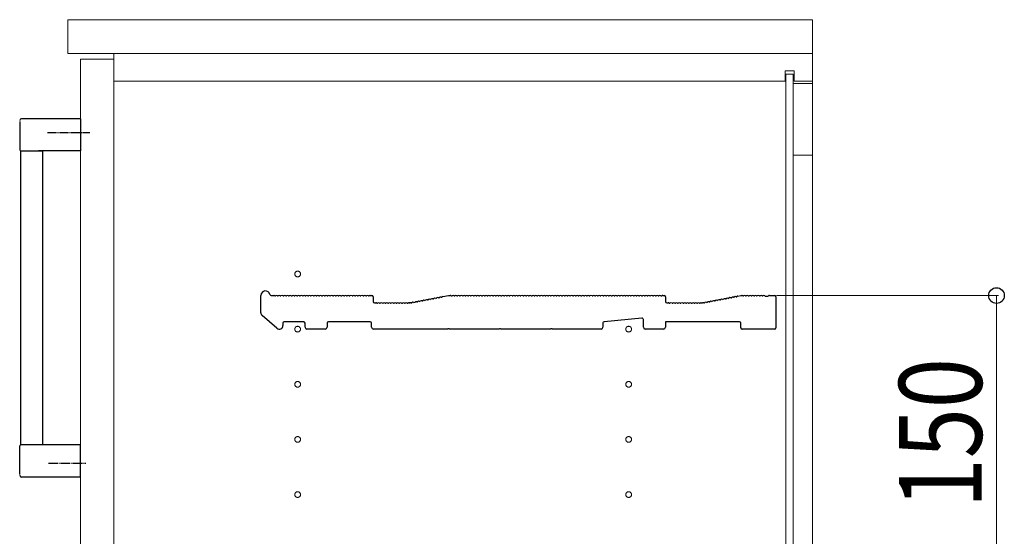
# Model space of a CAD drawing. Extents: x 0 to 5544, y 0 to 8978.
# Drawn here: x 501 to 1037, y 2332 to 2613 of the extents above; entities that cross this region are included whole.
import ezdxf

# ---------------------------------------------------------------- set-up
doc = ezdxf.new("R2010")
doc.units = 0
doc.linetypes.add('YCENTER_1', pattern=[13, 10, -1, 1, -1])
for name, color, linetype, lineweight in [('YKK_11', 7, 'CONTINUOUS', 30), ('YKK_12', 2, 'CONTINUOUS', 13), ('YKK_13', 4, 'CONTINUOUS', 30), ('YKK_D', 6, 'CONTINUOUS', 13)]:
    doc.layers.add(name, color=color, linetype=linetype, lineweight=lineweight)
doc.styles.add('text-b', font='extslim2.shx', dxfattribs={"width": 0.8, "bigfont": 'extfont2.shx'})

msp = doc.modelspace()

# ---------------------------------------------------------------- linework, layer by layer
at = {"layer": 'YKK_11'}
for p, q in [((632.37, 2453.3), (632.37, 2462.69)), ((637.99, 2462.69), (639.37, 2462.69)), ((639.93, 2462.49), (640.31, 2462.49)), ((641.43, 2462.49), (641.81, 2462.49)), ((642.93, 2462.49), (643.31, 2462.49)), ((644.43, 2462.49), (644.81, 2462.49)), ((645.93, 2462.49), (646.31, 2462.49)), ((647.43, 2462.49), (647.81, 2462.49)), ((648.93, 2462.49), (649.31, 2462.49)), ((650.43, 2462.49), (650.81, 2462.49)), ((651.93, 2462.49), (652.31, 2462.49)), ((653.43, 2462.49), (653.81, 2462.49)), ((654.93, 2462.49), (655.31, 2462.49)), ((656.43, 2462.49), (656.81, 2462.49)), ((657.93, 2462.49), (658.31, 2462.49)), ((659.43, 2462.49), (659.81, 2462.49)), ((660.93, 2462.49), (661.31, 2462.49)), ((662.43, 2462.49), (662.81, 2462.49)), ((663.93, 2462.49), (664.31, 2462.49)), ((665.43, 2462.49), (665.81, 2462.49)), ((666.93, 2462.49), (667.31, 2462.49)), ((668.43, 2462.49), (668.81, 2462.49)), ((669.93, 2462.49), (670.31, 2462.49)), ((671.43, 2462.49), (671.81, 2462.49)), ((672.93, 2462.49), (673.31, 2462.49)), ((674.43, 2462.49), (674.81, 2462.49)), ((675.93, 2462.49), (676.31, 2462.49)), ((677.43, 2462.49), (677.81, 2462.49)), ((678.93, 2462.49), (679.31, 2462.49)), ((680.43, 2462.49), (680.81, 2462.49)), ((681.93, 2462.49), (682.31, 2462.49)), ((683.43, 2462.49), (683.81, 2462.49)), ((684.93, 2462.49), (685.31, 2462.49)), ((686.43, 2462.49), (686.81, 2462.49)), ((687.93, 2462.49), (688.31, 2462.49)), ((689.43, 2462.49), (689.81, 2462.49)), ((690.93, 2462.49), (691.31, 2462.49)), ((691.87, 2462.69), (692.67, 2462.69)), ((693.37, 2461.99), (693.37, 2459.39)), ((694.07, 2458.69), (694.87, 2458.69)), ((695.43, 2458.49), (695.81, 2458.49)), ((696.93, 2458.49), (697.31, 2458.49)), ((698.43, 2458.49), (698.81, 2458.49)), ((699.93, 2458.49), (700.31, 2458.49)), ((701.43, 2458.49), (701.81, 2458.49)), ((702.93, 2458.49), (703.31, 2458.49)), ((704.43, 2458.49), (704.81, 2458.49)), ((705.93, 2458.49), (706.31, 2458.49)), ((707.43, 2458.49), (707.81, 2458.49)), ((708.93, 2458.49), (709.31, 2458.49)), ((710.43, 2458.49), (710.81, 2458.49)), ((711.93, 2458.49), (712.31, 2458.49)), ((712.87, 2458.69), (713.3, 2458.69)), ((713.3, 2458.69), (712.87, 2458.69)), ((713.57, 2458.73), (713.43, 2458.7)), ((713.43, 2458.7), (713.57, 2458.73)), ((714.16, 2458.64), (714.54, 2458.71)), ((715.63, 2458.92), (716.01, 2458.99)), ((717.11, 2459.2), (717.48, 2459.27)), ((718.58, 2459.48), (718.96, 2459.55)), ((720.05, 2459.76), (720.43, 2459.83)), ((721.53, 2460.04), (721.9, 2460.11)), ((723, 2460.32), (723.38, 2460.39)), ((724.48, 2460.6), (724.85, 2460.67)), ((725.95, 2460.88), (726.32, 2460.95)), ((727.42, 2461.16), (727.8, 2461.23)), ((728.9, 2461.44), (729.27, 2461.51)), ((730.37, 2461.72), (730.74, 2461.79)), ((731.26, 2462.1), (734.37, 2462.69)), ((734.37, 2462.69), (735.37, 2462.69)), ((735.93, 2462.49), (736.31, 2462.49)), ((737.43, 2462.49), (737.81, 2462.49)), ((738.93, 2462.49), (739.31, 2462.49)), ((740.43, 2462.49), (740.81, 2462.49)), ((741.93, 2462.49), (742.31, 2462.49)), ((743.43, 2462.49), (743.81, 2462.49)), ((744.93, 2462.49), (745.31, 2462.49)), ((746.43, 2462.49), (746.81, 2462.49)), ((747.93, 2462.49), (748.31, 2462.49)), ((749.43, 2462.49), (749.81, 2462.49)), ((750.93, 2462.49), (751.31, 2462.49)), ((752.43, 2462.49), (752.81, 2462.49)), ((753.93, 2462.49), (754.31, 2462.49)), ((755.43, 2462.49), (755.81, 2462.49)), ((756.93, 2462.49), (757.31, 2462.49)), ((758.43, 2462.49), (758.81, 2462.49)), ((759.93, 2462.49), (760.31, 2462.49)), ((761.43, 2462.49), (761.81, 2462.49)), ((762.93, 2462.49), (763.31, 2462.49)), ((764.43, 2462.49), (764.81, 2462.49)), ((765.93, 2462.49), (766.31, 2462.49)), ((767.43, 2462.49), (767.81, 2462.49)), ((768.93, 2462.49), (769.31, 2462.49)), ((770.43, 2462.49), (770.81, 2462.49)), ((771.93, 2462.49), (772.31, 2462.49)), ((773.43, 2462.49), (773.81, 2462.49)), ((774.93, 2462.49), (775.31, 2462.49)), ((776.43, 2462.49), (776.81, 2462.49)), ((777.93, 2462.49), (778.31, 2462.49)), ((779.43, 2462.49), (779.81, 2462.49)), ((780.93, 2462.49), (781.31, 2462.49)), ((782.43, 2462.49), (782.81, 2462.49)), ((783.93, 2462.49), (784.31, 2462.49)), ((785.43, 2462.49), (785.81, 2462.49)), ((786.93, 2462.49), (787.31, 2462.49)), ((788.43, 2462.49), (788.81, 2462.49)), ((789.93, 2462.49), (790.31, 2462.49)), ((791.43, 2462.49), (791.81, 2462.49)), ((792.93, 2462.49), (793.31, 2462.49)), ((794.43, 2462.49), (794.81, 2462.49)), ((795.93, 2462.49), (796.31, 2462.49)), ((797.43, 2462.49), (797.81, 2462.49)), ((798.93, 2462.49), (799.31, 2462.49)), ((800.43, 2462.49), (800.81, 2462.49)), ((801.93, 2462.49), (802.31, 2462.49)), ((803.43, 2462.49), (803.81, 2462.49)), ((804.93, 2462.49), (805.31, 2462.49)), ((806.43, 2462.49), (806.81, 2462.49)), ((807.93, 2462.49), (808.31, 2462.49)), ((809.43, 2462.49), (809.81, 2462.49)), ((810.93, 2462.49), (811.31, 2462.49)), ((812.43, 2462.49), (812.81, 2462.49)), ((813.93, 2462.49), (814.31, 2462.49)), ((815.43, 2462.49), (815.81, 2462.49)), ((816.93, 2462.49), (817.31, 2462.49)), ((818.43, 2462.49), (818.81, 2462.49)), ((819.93, 2462.49), (820.31, 2462.49)), ((821.43, 2462.49), (821.81, 2462.49)), ((822.93, 2462.49), (823.31, 2462.49)), ((824.43, 2462.49), (824.81, 2462.49)), ((825.93, 2462.49), (826.31, 2462.49)), ((827.43, 2462.49), (827.81, 2462.49)), ((828.93, 2462.49), (829.31, 2462.49)), ((830.43, 2462.49), (830.81, 2462.49)), ((831.93, 2462.49), (832.31, 2462.49)), ((833.43, 2462.49), (833.81, 2462.49)), ((834.93, 2462.49), (835.31, 2462.49)), ((836.43, 2462.49), (836.81, 2462.49)), ((837.93, 2462.49), (838.31, 2462.49)), ((839.43, 2462.49), (839.81, 2462.49)), ((840.93, 2462.49), (841.31, 2462.49)), ((842.43, 2462.49), (842.81, 2462.49)), ((843.93, 2462.49), (844.31, 2462.49)), ((845.43, 2462.49), (845.81, 2462.49)), ((846.93, 2462.49), (847.31, 2462.49)), ((848.43, 2462.49), (848.81, 2462.49)), ((849.93, 2462.49), (850.31, 2462.49)), ((850.87, 2462.69), (851.67, 2462.69)), ((852.37, 2461.99), (852.37, 2459.39)), ((853.07, 2458.69), (853.87, 2458.69)), ((854.43, 2458.49), (854.81, 2458.49)), ((855.93, 2458.49), (856.31, 2458.49)), ((857.43, 2458.49), (857.81, 2458.49)), ((858.93, 2458.49), (859.31, 2458.49)), ((860.43, 2458.49), (860.81, 2458.49)), ((861.93, 2458.49), (862.31, 2458.49)), ((863.43, 2458.49), (863.81, 2458.49)), ((864.93, 2458.49), (865.31, 2458.49)), ((866.43, 2458.49), (866.81, 2458.49)), ((867.93, 2458.49), (868.31, 2458.49)), ((869.43, 2458.49), (869.81, 2458.49)), ((870.93, 2458.49), (871.31, 2458.49)), ((871.87, 2458.69), (872.3, 2458.69)), ((872.43, 2458.7), (872.57, 2458.73)), ((873.16, 2458.64), (873.54, 2458.71)), ((874.63, 2458.92), (875.01, 2458.99)), ((876.11, 2459.2), (876.48, 2459.27)), ((877.58, 2459.48), (877.96, 2459.55)), ((879.05, 2459.76), (879.43, 2459.83)), ((880.53, 2460.04), (880.9, 2460.11)), ((882, 2460.32), (882.38, 2460.39)), ((883.48, 2460.6), (883.85, 2460.67)), ((884.95, 2460.88), (885.32, 2460.95)), ((886.42, 2461.16), (886.8, 2461.23)), ((887.9, 2461.44), (888.27, 2461.51)), ((889.37, 2461.72), (889.74, 2461.79)), ((890.84, 2462), (891.22, 2462.07)), ((891.73, 2462.38), (893.3, 2462.68)), ((893.43, 2462.69), (893.87, 2462.69)), ((894.43, 2462.49), (894.81, 2462.49)), ((895.93, 2462.49), (896.31, 2462.49)), ((897.43, 2462.49), (897.81, 2462.49)), ((898.93, 2462.49), (899.31, 2462.49)), ((900.43, 2462.49), (900.81, 2462.49)), ((901.93, 2462.49), (902.31, 2462.49)), ((903.43, 2462.49), (903.81, 2462.49)), ((904.93, 2462.49), (905.31, 2462.49)), ((906.43, 2462.49), (906.62, 2462.42)), ((906.62, 2462.42), (908.12, 2462.42)), ((908.12, 2462.42), (908.31, 2462.49)), ((908.87, 2462.69), (911.67, 2462.69)), ((912.37, 2461.99), (912.37, 2445.09)), ((641.06, 2444.88), (633.06, 2451.79)), ((644.37, 2447.69), (644.37, 2446.39)), ((655.67, 2448.39), (645.07, 2448.39)), ((656.37, 2445.39), (656.37, 2447.69)), ((668.37, 2447.69), (668.37, 2445.39)), ((691.87, 2448.39), (669.07, 2448.39)), ((692.57, 2445.39), (692.57, 2447.69)), ((818.37, 2447.75), (818.37, 2445.39)), ((839.6, 2450.32), (819, 2448.45)), ((840.37, 2445.39), (840.37, 2449.62)), ((892.67, 2448.39), (852.37, 2448.39)), ((852.37, 2448.39), (852.37, 2445.39)), ((893.37, 2445.09), (893.37, 2447.69)), ((667.37, 2444.39), (657.37, 2444.39)), ((733.79, 2444.39), (693.57, 2444.39)), ((734.04, 2444.52), (733.79, 2444.39)), ((734.7, 2444.52), (734.04, 2444.52)), ((734.94, 2444.39), (734.7, 2444.52)), ((761.79, 2444.39), (734.94, 2444.39)), ((762.04, 2444.52), (761.79, 2444.39)), ((762.7, 2444.52), (762.04, 2444.52)), ((762.94, 2444.39), (762.7, 2444.52)), ((789.79, 2444.39), (762.94, 2444.39)), ((790.04, 2444.52), (789.79, 2444.39)), ((790.7, 2444.52), (790.04, 2444.52)), ((790.94, 2444.39), (790.7, 2444.52)), ((817.37, 2444.39), (790.94, 2444.39)), ((851.37, 2444.39), (841.37, 2444.39)), ((911.67, 2444.39), (894.07, 2444.39))]:
    msp.add_line(p, q, dxfattribs=at)
for centre, radius, start, end in [((634.87, 2462.69), 2.5, 12.6356, 180), ((637.99, 2463.39), 0.7, 192.6356, 270), ((639.37, 2461.81), 0.88, 50.536, 90), ((640.87, 2461.81), 0.88, 50.536, 129.464), ((642.37, 2461.81), 0.88, 50.536, 129.464), ((643.87, 2461.81), 0.88, 50.536, 129.464), ((645.37, 2461.81), 0.88, 50.536, 129.464), ((646.87, 2461.81), 0.88, 50.536, 129.464), ((648.37, 2461.81), 0.88, 50.536, 129.464), ((649.87, 2461.81), 0.88, 50.536, 129.464), ((651.37, 2461.81), 0.88, 50.536, 129.464), ((652.87, 2461.81), 0.88, 50.536, 129.464), ((654.37, 2461.81), 0.88, 50.536, 129.464), ((655.87, 2461.81), 0.88, 50.536, 129.464), ((657.37, 2461.81), 0.88, 50.536, 129.464), ((658.87, 2461.81), 0.88, 50.536, 129.464), ((660.37, 2461.81), 0.88, 50.536, 129.464), ((661.87, 2461.81), 0.88, 50.536, 129.464), ((663.37, 2461.81), 0.88, 50.536, 129.464), ((664.87, 2461.81), 0.88, 50.536, 129.464), ((666.37, 2461.81), 0.88, 50.536, 129.464), ((667.87, 2461.81), 0.88, 50.536, 129.464), ((669.37, 2461.81), 0.88, 50.536, 129.464), ((670.87, 2461.81), 0.88, 50.536, 129.464), ((672.37, 2461.81), 0.88, 50.536, 129.464), ((673.87, 2461.81), 0.88, 50.536, 129.464), ((675.37, 2461.81), 0.88, 50.536, 129.464), ((676.87, 2461.81), 0.88, 50.536, 129.464), ((678.37, 2461.81), 0.88, 50.536, 129.464), ((679.87, 2461.81), 0.88, 50.536, 129.464), ((681.37, 2461.81), 0.88, 50.536, 129.464), ((682.87, 2461.81), 0.88, 50.536, 129.464), ((684.37, 2461.81), 0.88, 50.536, 129.464), ((685.87, 2461.81), 0.88, 50.536, 129.464), ((687.37, 2461.81), 0.88, 50.536, 129.464), ((688.87, 2461.81), 0.88, 50.536, 129.464), ((690.37, 2461.81), 0.88, 50.536, 129.464), ((691.87, 2461.81), 0.88, 90, 129.464), ((692.67, 2461.99), 0.7, 0, 90), ((694.07, 2459.39), 0.7, 180, 270), ((694.87, 2457.81), 0.88, 50.536, 90), ((696.37, 2457.81), 0.88, 50.536, 129.464), ((697.87, 2457.81), 0.88, 50.536, 129.464), ((699.37, 2457.81), 0.88, 50.536, 129.464), ((700.87, 2457.81), 0.88, 50.536, 129.464), ((702.37, 2457.81), 0.88, 50.536, 129.464), ((703.87, 2457.81), 0.88, 50.536, 129.464), ((705.37, 2457.81), 0.88, 50.536, 129.464), ((706.87, 2457.81), 0.88, 50.536, 129.464), ((708.37, 2457.81), 0.88, 50.536, 129.464), ((709.87, 2457.81), 0.88, 50.536, 129.464), ((711.37, 2457.81), 0.88, 50.536, 129.464), ((712.87, 2457.81), 0.88, 90, 129.464), ((713.3, 2459.39), 0.7, 270, 280.7843), ((713.3, 2459.39), 0.7, 270, 280.7843), ((713.74, 2457.86), 0.88, 61.3203, 100.7843), ((715.21, 2458.14), 0.88, 61.3203, 140.2483), ((716.69, 2458.42), 0.88, 61.3203, 140.2483), ((718.16, 2458.71), 0.88, 61.3203, 140.2483), ((719.63, 2458.99), 0.88, 61.3203, 140.2483), ((721.11, 2459.27), 0.88, 61.3203, 140.2483), ((722.58, 2459.55), 0.88, 61.3203, 140.2483), ((724.05, 2459.83), 0.88, 61.3203, 140.2483), ((725.53, 2460.11), 0.88, 61.3203, 140.2483), ((727, 2460.39), 0.88, 61.3203, 140.2483), ((728.47, 2460.67), 0.88, 61.3203, 140.2483), ((729.95, 2460.95), 0.88, 61.3203, 140.2483), ((731.42, 2461.23), 0.88, 100.7843, 140.2483), ((735.37, 2461.81), 0.88, 50.536, 90), ((736.87, 2461.81), 0.88, 50.536, 129.464), ((738.37, 2461.81), 0.88, 50.536, 129.464), ((739.87, 2461.81), 0.88, 50.536, 129.464), ((741.37, 2461.81), 0.88, 50.536, 129.464), ((742.87, 2461.81), 0.88, 50.536, 129.464), ((744.37, 2461.81), 0.88, 50.536, 129.464), ((745.87, 2461.81), 0.88, 50.536, 129.464), ((747.37, 2461.81), 0.88, 50.536, 129.464), ((748.87, 2461.81), 0.88, 50.536, 129.464), ((750.37, 2461.81), 0.88, 50.536, 129.464), ((751.87, 2461.81), 0.88, 50.536, 129.464), ((753.37, 2461.81), 0.88, 50.536, 129.464), ((754.87, 2461.81), 0.88, 50.536, 129.464), ((756.37, 2461.81), 0.88, 50.536, 129.464), ((757.87, 2461.81), 0.88, 50.536, 129.464), ((759.37, 2461.81), 0.88, 50.536, 129.464), ((760.87, 2461.81), 0.88, 50.536, 129.464), ((762.37, 2461.81), 0.88, 50.536, 129.464), ((763.87, 2461.81), 0.88, 50.536, 129.464), ((765.37, 2461.81), 0.88, 50.536, 129.464), ((766.87, 2461.81), 0.88, 50.536, 129.464), ((768.37, 2461.81), 0.88, 50.536, 129.464), ((769.87, 2461.81), 0.88, 50.536, 129.464), ((771.37, 2461.81), 0.88, 50.536, 129.464), ((772.87, 2461.81), 0.88, 50.536, 129.464), ((774.37, 2461.81), 0.88, 50.536, 129.464), ((775.87, 2461.81), 0.88, 50.536, 129.464), ((777.37, 2461.81), 0.88, 50.536, 129.464), ((778.87, 2461.81), 0.88, 50.536, 129.464), ((780.37, 2461.81), 0.88, 50.536, 129.464), ((781.87, 2461.81), 0.88, 50.536, 129.464), ((783.37, 2461.81), 0.88, 50.536, 129.464), ((784.87, 2461.81), 0.88, 50.536, 129.464), ((786.37, 2461.81), 0.88, 50.536, 129.464), ((787.87, 2461.81), 0.88, 50.536, 129.464), ((789.37, 2461.81), 0.88, 50.536, 129.464), ((790.87, 2461.81), 0.88, 50.536, 129.464), ((792.37, 2461.81), 0.88, 50.536, 129.464), ((793.87, 2461.81), 0.88, 50.536, 129.464), ((795.37, 2461.81), 0.88, 50.536, 129.464), ((796.87, 2461.81), 0.88, 50.536, 129.464), ((798.37, 2461.81), 0.88, 50.536, 129.464), ((799.87, 2461.81), 0.88, 50.536, 129.464), ((801.37, 2461.81), 0.88, 50.536, 129.464), ((802.87, 2461.81), 0.88, 50.536, 129.464), ((804.37, 2461.81), 0.88, 50.536, 129.464), ((805.87, 2461.81), 0.88, 50.536, 129.464), ((807.37, 2461.81), 0.88, 50.536, 129.464), ((808.87, 2461.81), 0.88, 50.536, 129.464), ((810.37, 2461.81), 0.88, 50.536, 129.464), ((811.87, 2461.81), 0.88, 50.536, 129.464), ((813.37, 2461.81), 0.88, 50.536, 129.464), ((814.87, 2461.81), 0.88, 50.536, 129.464), ((816.37, 2461.81), 0.88, 50.536, 129.464), ((817.87, 2461.81), 0.88, 50.536, 129.464), ((819.37, 2461.81), 0.88, 50.536, 129.464), ((820.87, 2461.81), 0.88, 50.536, 129.464), ((822.37, 2461.81), 0.88, 50.536, 129.464), ((823.87, 2461.81), 0.88, 50.536, 129.464), ((825.37, 2461.81), 0.88, 50.536, 129.464), ((826.87, 2461.81), 0.88, 50.536, 129.464), ((828.37, 2461.81), 0.88, 50.536, 129.464), ((829.87, 2461.81), 0.88, 50.536, 129.464), ((831.37, 2461.81), 0.88, 50.536, 129.464), ((832.87, 2461.81), 0.88, 50.536, 129.464), ((834.37, 2461.81), 0.88, 50.536, 129.464), ((835.87, 2461.81), 0.88, 50.536, 129.464), ((837.37, 2461.81), 0.88, 50.536, 129.464), ((838.87, 2461.81), 0.88, 50.536, 129.464), ((840.37, 2461.81), 0.88, 50.536, 129.464), ((841.87, 2461.81), 0.88, 50.536, 129.464), ((843.37, 2461.81), 0.88, 50.536, 129.464), ((844.87, 2461.81), 0.88, 50.536, 129.464), ((846.37, 2461.81), 0.88, 50.536, 129.464), ((847.87, 2461.81), 0.88, 50.536, 129.464), ((849.37, 2461.81), 0.88, 50.536, 129.464), ((850.87, 2461.81), 0.88, 90, 129.464), ((851.67, 2461.99), 0.7, 0, 90), ((853.07, 2459.39), 0.7, 180, 270), ((853.87, 2457.81), 0.88, 50.536, 90), ((855.37, 2457.81), 0.88, 50.536, 129.464), ((856.87, 2457.81), 0.88, 50.536, 129.464), ((858.37, 2457.81), 0.88, 50.536, 129.464), ((859.87, 2457.81), 0.88, 50.536, 129.464), ((861.37, 2457.81), 0.88, 50.536, 129.464), ((862.87, 2457.81), 0.88, 50.536, 129.464), ((864.37, 2457.81), 0.88, 50.536, 129.464), ((865.87, 2457.81), 0.88, 50.536, 129.464), ((867.37, 2457.81), 0.88, 50.536, 129.464), ((868.87, 2457.81), 0.88, 50.536, 129.464), ((870.37, 2457.81), 0.88, 50.536, 129.464), ((871.87, 2457.81), 0.88, 90, 129.464), ((872.3, 2459.39), 0.7, 270, 280.7843), ((872.74, 2457.86), 0.88, 61.3203, 100.7843), ((874.21, 2458.14), 0.88, 61.3203, 140.2483), ((875.69, 2458.42), 0.88, 61.3203, 140.2483), ((877.16, 2458.71), 0.88, 61.3203, 140.2483), ((878.63, 2458.99), 0.88, 61.3203, 140.2483), ((880.11, 2459.27), 0.88, 61.3203, 140.2483), ((881.58, 2459.55), 0.88, 61.3203, 140.2483), ((883.05, 2459.83), 0.88, 61.3203, 140.2483), ((884.53, 2460.11), 0.88, 61.3203, 140.2483), ((886, 2460.39), 0.88, 61.3203, 140.2483), ((887.47, 2460.67), 0.88, 61.3203, 140.2483), ((888.95, 2460.95), 0.88, 61.3203, 140.2483), ((890.42, 2461.23), 0.88, 61.3203, 140.2483), ((891.89, 2461.51), 0.88, 100.7843, 140.2483), ((893.43, 2461.99), 0.7, 90, 100.7843), ((893.87, 2461.81), 0.88, 50.536, 90), ((895.37, 2461.81), 0.88, 50.536, 129.464), ((896.87, 2461.81), 0.88, 50.536, 129.464), ((898.37, 2461.81), 0.88, 50.536, 129.464), ((899.87, 2461.81), 0.88, 50.536, 129.464), ((901.37, 2461.81), 0.88, 50.536, 129.464), ((902.87, 2461.81), 0.88, 50.536, 129.464), ((904.37, 2461.81), 0.88, 50.536, 129.464), ((905.87, 2461.81), 0.88, 50.4606, 129.464), ((908.87, 2461.81), 0.88, 90, 129.5394), ((911.67, 2461.99), 0.7, 0, 90), ((634.37, 2453.3), 2, 180, 229.1613), ((645.07, 2447.69), 0.7, 90, 180), ((655.67, 2447.69), 0.7, 0, 90), ((669.07, 2447.69), 0.7, 90, 180), ((691.87, 2447.69), 0.7, 0, 90), ((819.07, 2447.75), 0.7, 95.1944, 180), ((839.67, 2449.62), 0.7, 0, 95.1944), ((892.67, 2447.69), 0.7, 0, 90), ((642.37, 2446.39), 2, 229.1613, 0), ((657.37, 2445.39), 1, 180, 270), ((667.37, 2445.39), 1, 270, 0), ((693.57, 2445.39), 1, 180, 270), ((817.37, 2445.39), 1, 270, 0), ((841.37, 2445.39), 1, 180, 270), ((851.37, 2445.39), 1, 270, 0), ((894.07, 2445.09), 0.7, 180, 270), ((911.67, 2445.09), 0.7, 270, 0)]:
    msp.add_arc(centre, radius, start, end, dxfattribs=at)
at = {"layer": 'YKK_12'}
for p, q in [((932.37, 2612.79), (527.37, 2612.79)), ((527.37, 2612.79), (527.37, 2594.39)), ((932.37, 2594.39), (932.37, 2612.79)), ((527.37, 2594.39), (932.37, 2594.39)), ((552.37, 2591.39), (534.37, 2591.39)), ((534.37, 2591.39), (534.37, 1817.39)), ((932.37, 2594.39), (552.37, 2594.39)), ((552.37, 2594.39), (552.37, 1814.39)), ((552.37, 1817.39), (552.37, 2591.39)), ((932.37, 1814.39), (932.37, 2594.39)), ((917.37, 2579.39), (917.37, 2584.89)), ((922.37, 2584.89), (917.37, 2584.89)), ((921.87, 2583.14), (917.87, 2583.14)), ((917.87, 2583.14), (917.87, 1825.64)), ((921.87, 1825.64), (921.87, 2583.14)), ((922.37, 2579.39), (922.37, 2584.89)), ((917.37, 2579.39), (552.37, 2579.39)), ((932.37, 2578.14), (921.87, 2578.14)), ((921.87, 2578.14), (921.87, 2539.14)), ((932.37, 2579.39), (922.37, 2579.39)), ((932.37, 2539.14), (932.37, 2578.14)), ((921.87, 2539.14), (932.37, 2539.14)), ((932.37, 2539.14), (932.37, 1869.64))]:
    msp.add_line(p, q, dxfattribs=at)
at = {"layer": 'YKK_12', "linetype": 'YCENTER_1'}
for centre in [(652.37, 2474.39), (652.37, 2444.39), (832.37, 2444.39), (652.37, 2414.39), (832.37, 2414.39), (652.37, 2384.39), (832.37, 2384.39), (652.37, 2354.39), (832.37, 2354.39)]:
    msp.add_circle(centre, 1.55, dxfattribs=at)
at = {"layer": 'YKK_13', "linetype": 'Continuous', "ltscale": 0.5}
for p, q in [((501.23, 2557.39), (501.36, 2541.88)), ((534.37, 2558.89), (502.23, 2558.89)), ((534.37, 2558.89), (534.37, 2541.39)), ((501.86, 2541.39), (513.87, 2541.39)), ((501.87, 2381.39), (501.87, 2541.39)), ((534.37, 2541.39), (511.37, 2541.39)), ((513.87, 2381.39), (513.87, 2541.39)), ((501.23, 2365.39), (501.36, 2380.89)), ((507.87, 2381.39), (501.86, 2381.39)), ((513.87, 2381.39), (501.87, 2381.39)), ((534.37, 2381.39), (507.87, 2381.39)), ((534.37, 2363.89), (534.37, 2381.39)), ((534.37, 2363.89), (502.23, 2363.89))]:
    msp.add_line(p, q, dxfattribs=at)
at = {"layer": 'YKK_13', "linetype": 'YCENTER_1', "ltscale": 0.5}
for p, q in [((516.31, 2551.39), (539.46, 2551.39)), ((516.96, 2371.39), (537.18, 2371.39))]:
    msp.add_line(p, q, dxfattribs=at)
at = {"layer": 'YKK_13', "linetype": 'Continuous', "ltscale": 0.5}
for centre, radius, start, end in [((502.23, 2557.89), 1, 90, 179.5), ((501.86, 2541.89), 0.5, 180.5, 270), ((501.86, 2380.89), 0.5, 90, 179.5), ((502.23, 2364.89), 1, 180.5, 270)]:
    msp.add_arc(centre, radius, start, end, dxfattribs=at)
at = {"layer": 'YKK_D'}
for p, q in [((912.67, 2462.69), (1033.37, 2462.69)), ((1032.37, 2462.69), (1032.37, 2312.69))]:
    msp.add_line(p, q, dxfattribs=at)
at = {"layer": 'YKK_D', "linetype": 'ByBlock', "lineweight": -2}
msp.add_circle((1032.37, 2462.69), 4.25, dxfattribs=at)

# ---------------------------------------------------------------- texts
at = {"layer": 'YKK_D', "style": 'text-b', "width": 0.8}
msp.add_text('150', height=45, rotation=90, dxfattribs=at).set_placement((1024.37, 2346.89))

doc.saveas('drawing.dxf')
